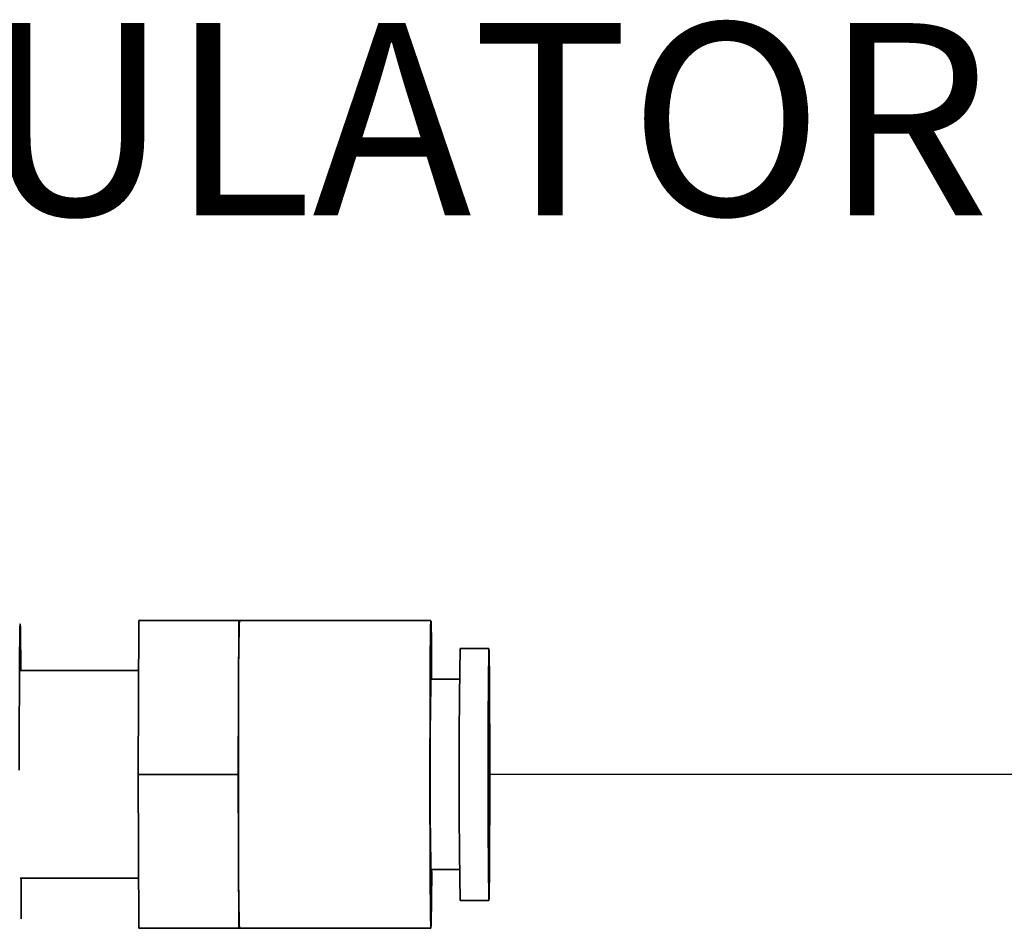
# Model space of a CAD drawing. Units: inches. Extents: x -1 to 192, y 3 to 148.
# Drawn here: x 116 to 121, y 106 to 111 of the extents above; entities that cross this region are included whole.
import ezdxf

# ---------------------------------------------------------------- set-up
doc = ezdxf.new("R2010")
doc.units = ezdxf.units.IN
doc.header["$MEASUREMENT"] = 0
doc.layers.add('NOTES', color=4, linetype='Continuous')
doc.layers.add('TXT', color=4, linetype='Continuous')
doc.styles.add('ARIAL', font='ARIAL.TTF')

msp = doc.modelspace()

# ---------------------------------------------------------------- linework, layer by layer
at = {"color": 7, "linetype": 'Continuous', "lineweight": 35}
for p, q in [((116.65855, 107.65703), (116.65582, 106.89207)), ((117.15577, 107.65703), (116.65855, 107.65703)), ((117.15577, 107.65703), (117.15441, 107.27455)), ((117.1585, 107.65703), (117.15577, 107.65703)), ((117.1585, 107.65703), (118.11086, 107.65703)), ((118.2562, 107.51838), (118.39963, 107.51838)), ((116.06845, 107.40842), (116.65767, 107.40842)), ((118.11086, 107.36539), (118.25366, 107.36539)), ((117.15441, 107.27455), (117.15304, 106.89207)), ((117.15304, 106.89207), (116.65582, 106.89207)), ((116.65582, 106.89207), (116.65855, 106.12711)), ((117.15304, 106.89207), (117.15441, 106.50959)), ((117.15441, 106.50959), (117.15577, 106.12711)), ((118.25366, 106.41875), (118.11086, 106.41875)), ((116.65767, 106.37572), (116.06845, 106.37572)), ((116.0732, 106.17492), (116.07316, 106.37572)), ((118.39963, 106.26576), (118.2562, 106.26576)), ((117.15577, 106.12711), (116.65855, 106.12711)), ((117.15577, 106.12711), (117.1585, 106.12711)), ((118.11086, 106.12711), (117.1585, 106.12711))]:
    msp.add_line(p, q, dxfattribs=at)
at = {"color": 7, "linetype": 'Continuous', "lineweight": 35, "flags": 128}
for points in [[(118.11086, 106.12711), (118.10996, 106.14093), (118.1091, 106.18191), (118.1083, 106.24854), (118.1076, 106.33844), (118.10701, 106.44835), (118.10656, 106.57429), (118.10627, 106.71173), (118.10614, 106.85567), (118.10618, 107.00094), (118.10639, 107.14227), (118.10677, 107.27455), (118.10729, 107.39302), (118.10794, 107.49337), (118.10869, 107.572), (118.10953, 107.62605), (118.11041, 107.65357), (118.11131, 107.65357), (118.11219, 107.62605), (118.11303, 107.572), (118.11378, 107.49337), (118.11443, 107.39302), (118.11457, 107.36539)], [(118.39963, 107.51838), (118.39882, 107.5047), (118.39805, 107.46424), (118.39735, 107.39877), (118.39675, 107.31116), (118.39628, 107.20523), (118.39595, 107.08561), (118.39578, 106.95754), (118.39578, 106.8266), (118.39595, 106.69853), (118.39628, 106.57892), (118.39675, 106.47299), (118.39735, 106.38537), (118.39805, 106.31991), (118.39882, 106.27945), (118.39963, 106.26576), (118.40043, 106.27945), (118.4012, 106.31991), (118.4019, 106.38537), (118.4025, 106.47299), (118.40298, 106.57892), (118.40331, 106.69853), (118.40348, 106.8266), (118.40348, 106.95754), (118.40331, 107.08561), (118.40298, 107.20523), (118.4025, 107.31116), (118.4019, 107.39877), (118.4012, 107.46424), (118.40043, 107.5047), (118.39963, 107.51838)], [(118.39963, 107.32714), (118.39896, 107.31348), (118.39833, 107.27333), (118.39779, 107.20923), (118.39736, 107.1252), (118.39707, 107.02652), (118.39694, 106.91939), (118.39699, 106.81055), (118.39719, 106.70683), (118.39756, 106.61475), (118.39805, 106.54009), (118.39864, 106.48755), (118.39929, 106.46043), (118.39996, 106.46043), (118.40062, 106.48755), (118.40121, 106.54009), (118.4017, 106.61475), (118.40206, 106.70683), (118.40227, 106.81055), (118.40231, 106.91939), (118.40218, 107.02652), (118.4019, 107.1252), (118.40147, 107.20923), (118.40092, 107.27333), (118.4003, 107.31348), (118.39963, 107.32714)]]:
    msp.add_lwpolyline(points, dxfattribs=at)
at = {"color": 7, "linetype": 'Continuous', "lineweight": 35}
for centre, radius, start, end in [((128.83782, 107.34077), 11.6836, 178.44888, 180.324739), ((157.53897, 106.89207), 39.28777, 179.08657, 180.91343), ((145.1821, 106.89207), 27.07538, 178.998328, 181.001672), ((231.25253, 106.89207), 114.09877, 179.807933, 180.192067), ((128.83782, 106.44337), 11.6836, 179.675261, 181.55112), ((110.22484, 106.37336), 7.88987, 358.211431, 0.329611)]:
    msp.add_arc(centre, radius, start, end, dxfattribs=at)
msp.add_open_spline([(116.07177, 107.40842), (116.07174, 107.41516), (116.07151, 107.45891), (116.07098, 107.52112), (116.0702, 107.58953), (116.06934, 107.63046), (116.06845, 107.64449), (116.06756, 107.63053), (116.0667, 107.58926), (116.06591, 107.52215), (116.06521, 107.43172), (116.06463, 107.3213), (116.06419, 107.19498), (116.06391, 107.05749), (116.06385, 106.9616), (116.06383, 106.91366)], degree=3, knots=[0, 0, 0, 0, 0.0149369, 0.0970255, 0.1791141, 0.2612027, 0.3432913, 0.4253799, 0.5074685, 0.589557, 0.6716456, 0.7537342, 0.8358228, 0.9179114, 1, 1, 1, 1], dxfattribs=at)
at = {"layer": 'TXT', "color": 1}
msp.add_line((123.18498, 106.89207), (118.40348, 106.89207), dxfattribs=at)

# ---------------------------------------------------------------- texts
at = {"layer": 'NOTES', "color": 4, "linetype": 'Continuous', "style": 'ARIAL'}
msp.add_text('PRESSURE REGULATOR', height=0.9562031, dxfattribs=at).set_placement((106.56947, 109.6718))

doc.saveas('drawing.dxf')
